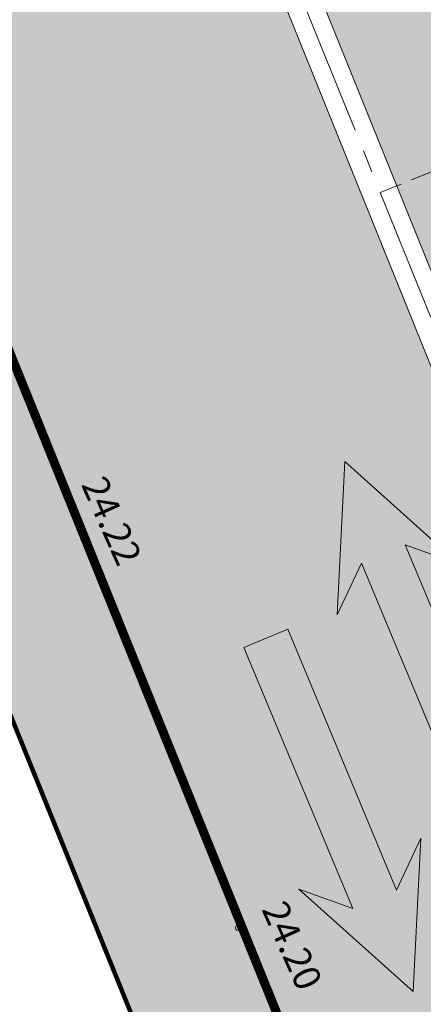
# Model space of a CAD drawing. Units: metres. Extents: x 1408948 to 1409331, y 5218507 to 5218664.
# Drawn here: x 1408964 to 1408968, y 5218617 to 5218628 of the extents above; entities that cross this region are included whole.
import ezdxf

# ---------------------------------------------------------------- set-up
doc = ezdxf.new("R2010")
doc.units = ezdxf.units.M
doc.header["$LTSCALE"] = 2
doc.header["$PDMODE"] = 32
doc.header["$PDSIZE"] = 0.05
doc.linetypes.add('AXES2', pattern=[1.125, 0.75, -0.125, 0.125, -0.125])
doc.linetypes.add('CACHE2', pattern=[0.1875, 0.125, -0.0625])
doc.layers.get('0').update_dxf_attribs({"lineweight": 9})
for name, color, linetype, lineweight in [('Compo-bordure-CC1', 7, 'Continuous', 9), ('Compo-bordure-CC1-axe', 7, 'AXES2', 9), ('Compo-bordure-CR3', 7, 'Continuous', 9), ('Compo-circulation', 7, 'Continuous', 9), ('Compo-hachure-enrobés', 7, 'Continuous', 35), ('Compo-lots', 168, 'Continuous', 9), ('Compo-parking', 7, 'CACHE2', 9), ('Projet-pts', 1, 'Continuous', 9), ('Projet-pts-Alt', 1, 'Continuous', 9), ('TopoAlt', 7, 'Continuous', 9)]:
    doc.layers.add(name, color=color, linetype=linetype, lineweight=lineweight)
doc.styles.add('comic', font='comic.ttf')
doc.styles.get("Standard").update_dxf_attribs({"font": 'romans.shx'})

# ---------------------------------------------------------------- blocks, each defined once
blk = doc.blocks.new('Tcpoint')
at = {"color": 0}
blk.add_point((0, 0), dxfattribs=at)
at = {"layer": 'TopoAlt'}
blk.add_attdef('ALT', (0.2, 0.2), '', height=0.24, dxfattribs=at)

msp = doc.modelspace()

# ---------------------------------------------------------------- hatches: boundary and pattern name
at = {"layer": 'Compo-circulation'}
for points in [[(1408967.323, 5218622.908), (1408968.597, 5218621.766), (1408967.996, 5218621.982), (1408969.21, 5218619.075), (1408968.721, 5218618.871), (1408967.507, 5218621.778), (1408967.238, 5218621.199)], [(1408968.084, 5218617.003), (1408966.809, 5218618.145), (1408967.41, 5218617.929), (1408966.196, 5218620.836), (1408966.685, 5218621.04), (1408967.899, 5218618.133), (1408968.168, 5218618.712)]]:
    msp.add_hatch(color=256, dxfattribs=at).paths.add_polyline_path(points)
at = {"layer": 'Compo-hachure-enrobés'}
h = msp.add_hatch(color=253, dxfattribs=at)
h.dxf.hatch_style = 1
edge = h.paths.add_edge_path()
edge.add_line((1408990.625, 5218650.305), (1408987.93, 5218653.668))
edge.add_line((1408987.93, 5218653.668), (1408971.465, 5218646.065))
edge.add_line((1408971.465, 5218646.065), (1408959.337, 5218636.349))
edge.add_line((1408959.337, 5218636.349), (1408959.744, 5218633.617))
edge.add_line((1408959.744, 5218633.617), (1408960.577, 5218631.558))
edge.add_line((1408960.577, 5218631.558), (1408972.072, 5218603.143))
edge.add_arc((1408963.265, 5218599.58), 9.5, -3.7314, 22.0251, ccw=False)
edge.add_line((1408972.745, 5218598.962), (1408978.006, 5218601.653))
edge.add_line((1408978.006, 5218601.653), (1408979.193, 5218602.604))
edge.add_arc((1408982.908, 5218609.689), 8, 202.0251, 242.3297, ccw=False)
edge.add_line((1408975.491, 5218606.689), (1408975.03, 5218607.829))
edge.add_line((1408975.03, 5218607.829), (1408974.845, 5218607.754))
edge.add_line((1408974.845, 5218607.754), (1408965.817, 5218630.07))
edge.add_arc((1408973.419, 5218633.145), 8.2, 115.201, 202.0251, ccw=False)
edge.add_line((1408969.927, 5218640.565), (1408990.625, 5218650.305))
edge = h.paths.add_edge_path()
edge.add_line((1408990.882, 5218649.983), (1408991.712, 5218648.947))
edge.add_line((1408991.712, 5218648.947), (1408968.259, 5218637.901))
edge.add_line((1408968.259, 5218637.901), (1408967.683, 5218638.431))
edge.add_arc((1408973.419, 5218633.145), 7.8, 115.201, 137.3356, ccw=False)
edge.add_line((1408970.098, 5218640.203), (1408990.882, 5218649.983))
h = msp.add_hatch(color=253, dxfattribs=at)
h.dxf.hatch_style = 1
edge = h.paths.add_edge_path(flags=17)
edge.add_line((1408966.188, 5218630.22), (1408969.778, 5218621.346))
edge.add_line((1408969.778, 5218621.346), (1408974.228, 5218623.146))
edge.add_line((1408974.228, 5218623.146), (1408970.477, 5218632.416))
edge.add_line((1408970.477, 5218632.416), (1408966.039, 5218630.621))
edge.add_arc((1408973.419, 5218633.145), 7.8, 198.8836, 202.0251)
h = msp.add_hatch(color=253, dxfattribs=at)
h.dxf.hatch_style = 1
edge = h.paths.add_edge_path()
edge.add_line((1408971.328, 5218604.982), (1408960.577, 5218631.558))
edge.add_line((1408960.577, 5218631.558), (1408959.186, 5218630.996))
edge.add_line((1408959.186, 5218630.996), (1408962.746, 5218622.175))
edge.add_line((1408962.746, 5218622.175), (1408966.313, 5218613.358))
edge.add_line((1408966.313, 5218613.358), (1408970.262, 5218603.616))
edge.add_line((1408970.262, 5218603.616), (1408970.681, 5218602.58))
edge.add_arc((1408963.265, 5218599.58), 8, 18.2237, 22.0251, ccw=False)
edge.add_arc((1408963.265, 5218599.58), 8, 9.7589, 18.2237, ccw=False)
edge.add_arc((1408963.265, 5218599.58), 8, -10.3867, 9.7589, ccw=False)
edge.add_line((1408971.134, 5218598.138), (1408972.745, 5218598.962))
edge.add_arc((1408963.265, 5218599.58), 9.5, 356.2686, 382.0251)
edge.add_line((1408972.072, 5218603.143), (1408971.328, 5218604.982))

# ---------------------------------------------------------------- linework, layer by layer
at = {"layer": 'Compo-bordure-CC1', "flags": 128}
msp.add_lwpolyline([(1408990.625, 5218650.305), (1408969.927, 5218640.565, 0.39807), (1408965.817, 5218630.07), (1408974.845, 5218607.754), (1408975.216, 5218607.904), (1408966.188, 5218630.22, -0.39807), (1408970.098, 5218640.203), (1408990.882, 5218649.983)], format="xyb", dxfattribs=at)
at = {"layer": 'Compo-bordure-CC1-axe', "flags": 128}
msp.add_lwpolyline([(1408975.03, 5218607.829), (1408970.53, 5218618.954), (1408965.842, 5218630.541), (1408965.842, 5218630.541, -0.38158), (1408970.012, 5218640.384), (1408990.753, 5218650.144)], format="xyb", dxfattribs=at)
at = {"layer": 'Compo-bordure-CR3', "const_width": 0.1, "flags": 128}
msp.add_lwpolyline([(1408959.337, 5218636.349), (1408959.744, 5218633.617), (1408971.328, 5218604.982), (1408972.072, 5218603.143, -0.112859), (1408972.745, 5218598.962)], format="xyb", dxfattribs=at)
at = {"layer": 'Compo-circulation', "flags": 128}
for points in [[(1408967.323, 5218622.908), (1408968.597, 5218621.766), (1408967.996, 5218621.982), (1408969.21, 5218619.075), (1408968.721, 5218618.871), (1408967.507, 5218621.778), (1408967.238, 5218621.199)], [(1408968.084, 5218617.003), (1408966.809, 5218618.145), (1408967.41, 5218617.929), (1408966.196, 5218620.836), (1408966.685, 5218621.04), (1408967.899, 5218618.133), (1408968.168, 5218618.712)]]:
    msp.add_lwpolyline(points, close=True, dxfattribs=at)
at = {"layer": 'Compo-lots', "const_width": 0.05, "flags": 128}
msp.add_lwpolyline([(1408959.932, 5218610.405), (1408966.313, 5218613.358), (1408962.746, 5218622.175), (1408953.814, 5218618.042)], dxfattribs=at)
at = {"layer": 'Compo-parking', "flags": 128}
msp.add_lwpolyline([(1408967.717, 5218625.906), (1408972.353, 5218627.781)], dxfattribs=at)

# ---------------------------------------------------------------- block references
at = {"layer": 'Projet-pts'}
ref = msp.add_blockref('Tcpoint', (1408964.144, 5218622.741), dxfattribs=dict(at, xscale=3, yscale=3, rotation=294.0987896288274))
ref.add_attrib('ALT', '24.22', (1408964.376, 5218622.654, 12.184), dxfattribs={"layer": 'Projet-pts-Alt', "height": 0.3, "rotation": 294.0988, "style": 'comic', "oblique": 18, "width": 0.999})
ref = msp.add_blockref('Tcpoint', (1408966.125, 5218617.711), dxfattribs=dict(at, xscale=3, yscale=3, rotation=294.0987896288274))
ref.add_attrib('ALT', '24.20', (1408966.389, 5218617.921, 12.184), dxfattribs={"layer": 'Projet-pts-Alt', "height": 0.3, "rotation": 294.0988, "style": 'comic', "oblique": 18, "width": 0.999})

doc.saveas('drawing.dxf')
